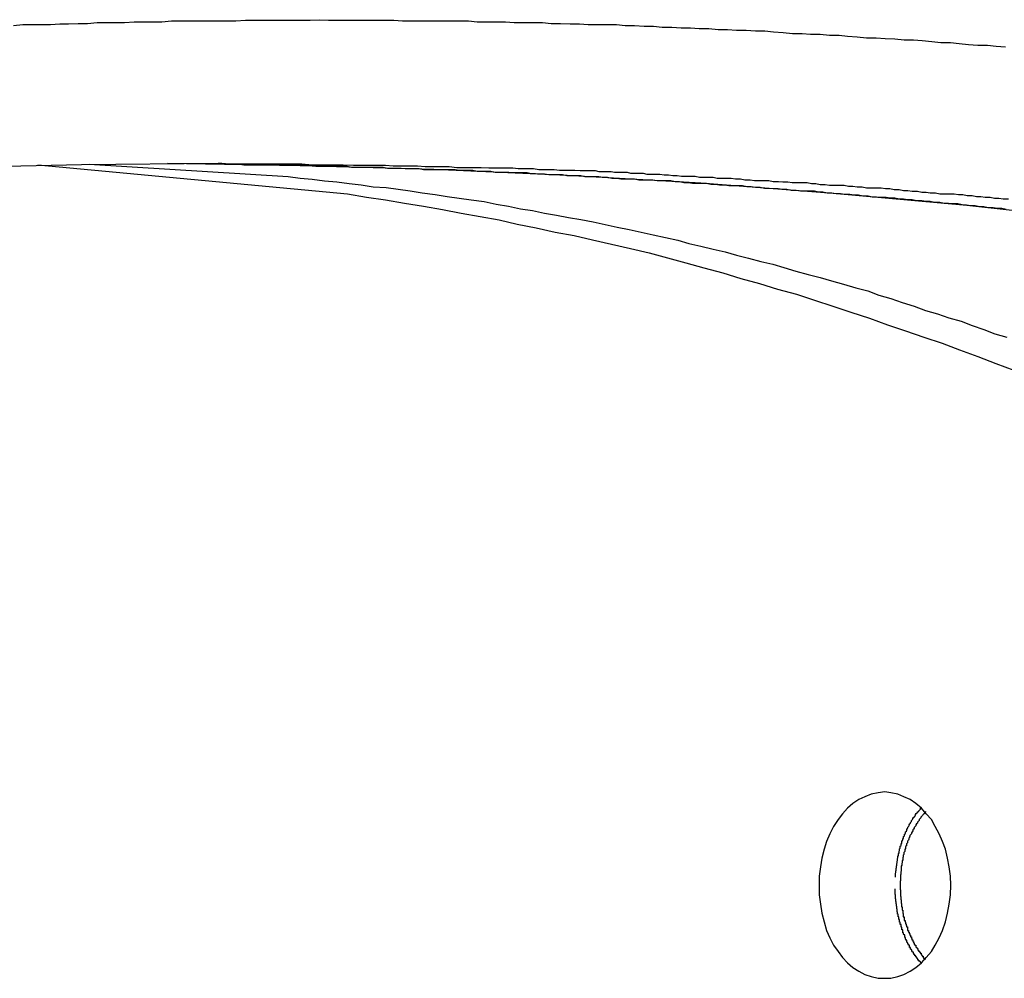
# Model space of a CAD drawing. Extents: x -47.1 to 38.6, y 21.7 to 52.6.
# Drawn here: x 19.5 to 19.9, y 49.2 to 49.5 of the extents above; entities that cross this region are included whole.
import ezdxf

# ---------------------------------------------------------------- set-up
doc = ezdxf.new("R2010")
doc.units = 0
doc.layers.get('0').update_dxf_attribs({"linetype": 'CONTINUOUS'})

msp = doc.modelspace()

# ---------------------------------------------------------------- linework, layer by layer
at = {"color": 0}
for points in [[(19.5246, 49.485), (19.5279, 49.4853), (19.5279, 49.4853), (19.5309, 49.4853), (19.5342, 49.4853), (19.5375, 49.4853), (19.5408, 49.4856), (19.5438, 49.4856), (19.5471, 49.4857), (19.5504, 49.4857), (19.5537, 49.486), (19.5567, 49.486), (19.56, 49.486), (19.5633, 49.486), (19.5666, 49.4863), (19.5697, 49.4863), (19.573, 49.4863), (19.5763, 49.4863), (19.5796, 49.4866), (19.5796, 49.4866), (19.5826, 49.4866), (19.5859, 49.4866), (19.5892, 49.4866), (19.5925, 49.4866), (19.5955, 49.4866), (19.5988, 49.4866), (19.6021, 49.4866), (19.6054, 49.4868), (19.6084, 49.4868), (19.6117, 49.4868), (19.615, 49.4868), (19.6183, 49.4868), (19.6214, 49.4868), (19.6247, 49.4868), (19.628, 49.4868), (19.6313, 49.487), (19.6313, 49.487), (19.6343, 49.4868), (19.6376, 49.4868), (19.6409, 49.4868), (19.6442, 49.4868), (19.6472, 49.4868), (19.6505, 49.4868), (19.6538, 49.4868), (19.6571, 49.4868), (19.6601, 49.4866), (19.6634, 49.4866), (19.6667, 49.4866), (19.67, 49.4866), (19.6732, 49.4866), (19.6765, 49.4866), (19.6798, 49.4866), (19.6831, 49.4866), (19.6831, 49.4866), (19.6861, 49.4863), (19.6894, 49.4863), (19.6927, 49.4863), (19.696, 49.4863), (19.699, 49.486), (19.7023, 49.486), (19.7056, 49.486), (19.7089, 49.486), (19.7119, 49.4857), (19.7152, 49.4857), (19.7185, 49.4856), (19.7218, 49.4856), (19.7248, 49.4853), (19.7281, 49.4853), (19.7314, 49.4853), (19.7347, 49.4853), (19.7347, 49.4853), (19.7377, 49.485), (19.741, 49.485), (19.7443, 49.4847), (19.7476, 49.4847), (19.7506, 49.4844), (19.7539, 49.4844), (19.7572, 49.4842), (19.7605, 49.4842), (19.7635, 49.4839), (19.7668, 49.4839), (19.7701, 49.4836), (19.7734, 49.4836), (19.7765, 49.4833), (19.7798, 49.4833), (19.7831, 49.4831), (19.7864, 49.4831), (19.7864, 49.4831), (19.7894, 49.4828), (19.7927, 49.4825), (19.796, 49.4822), (19.7993, 49.4822), (19.8023, 49.4819), (19.8056, 49.4819), (19.8089, 49.4816), (19.8122, 49.4816), (19.8152, 49.4813), (19.8185, 49.481), (19.8218, 49.4807), (19.8251, 49.4807), (19.8283, 49.4804), (19.8316, 49.4803), (19.8349, 49.48), (19.8382, 49.48), (19.8382, 49.48), (19.8412, 49.4797), (19.8445, 49.4794), (19.8477, 49.4791), (19.851, 49.479), (19.854, 49.4787), (19.8573, 49.4784), (19.8606, 49.4781), (19.8639, 49.4781), (19.8669, 49.4778), (19.8702, 49.4775)], [(18.8387, 49.3413), (18.8387, 49.3413), (18.8855, 49.3527), (18.9324, 49.3635), (18.9795, 49.3735), (19.0266, 49.383), (19.0737, 49.3915), (19.121, 49.3995), (19.1684, 49.4065), (19.2158, 49.413), (19.2632, 49.4185), (19.3106, 49.4235), (19.358, 49.4275), (19.4056, 49.431), (19.453, 49.4335), (19.5007, 49.4355), (19.5483, 49.4365), (19.596, 49.437)], [(19.5331, 49.4364), (19.641, 49.4263), (19.641, 49.4263), (19.6476, 49.4251), (19.6542, 49.4242), (19.6608, 49.423), (19.6674, 49.422), (19.674, 49.4208), (19.6806, 49.4196), (19.6872, 49.4184), (19.6938, 49.4172), (19.7001, 49.4157), (19.7067, 49.4145), (19.7133, 49.413), (19.7199, 49.4118), (19.7263, 49.4103), (19.7329, 49.4088), (19.7395, 49.4073), (19.7461, 49.4058), (19.7461, 49.4058), (19.7524, 49.404), (19.7588, 49.4023), (19.7651, 49.4005), (19.7717, 49.3988), (19.778, 49.3968), (19.7845, 49.395), (19.7908, 49.3931), (19.7974, 49.3913), (19.8037, 49.3892), (19.81, 49.3872), (19.8163, 49.3851), (19.8228, 49.383), (19.8291, 49.3807), (19.8354, 49.3786), (19.8417, 49.3764), (19.8481, 49.3743), (19.8481, 49.3743), (19.8542, 49.3719), (19.8605, 49.3696), (19.8668, 49.3672), (19.8731, 49.3648)], [(19.551, 49.4367), (19.6203, 49.4324), (19.6203, 49.4324), (19.6245, 49.4318), (19.6287, 49.4314), (19.6329, 49.4308), (19.6373, 49.4305), (19.6415, 49.4299), (19.6457, 49.4294), (19.6499, 49.4288), (19.6544, 49.4285), (19.6586, 49.4279), (19.6628, 49.4273), (19.667, 49.4267), (19.6715, 49.4261), (19.6757, 49.4254), (19.6799, 49.4248), (19.6841, 49.4242), (19.6886, 49.4236), (19.6886, 49.4236), (19.6928, 49.4227), (19.697, 49.422), (19.7012, 49.4211), (19.7054, 49.4205), (19.7096, 49.4196), (19.7138, 49.4189), (19.718, 49.418), (19.7223, 49.4174), (19.7265, 49.4165), (19.7307, 49.4156), (19.7349, 49.4147), (19.7391, 49.4139), (19.7433, 49.4129), (19.7475, 49.412), (19.7517, 49.4111), (19.756, 49.4102), (19.756, 49.4102), (19.7599, 49.409), (19.7641, 49.4081), (19.7683, 49.407), (19.7725, 49.4061), (19.7765, 49.4049), (19.7807, 49.4039), (19.7849, 49.4027), (19.7891, 49.4018), (19.793, 49.4006), (19.7972, 49.3994), (19.8014, 49.3982), (19.8056, 49.3972), (19.8096, 49.396), (19.8138, 49.3948), (19.818, 49.3936), (19.8222, 49.3925), (19.8222, 49.3925), (19.8261, 49.391), (19.8303, 49.3898), (19.8342, 49.3884), (19.8384, 49.3872), (19.8423, 49.3857), (19.8465, 49.3845), (19.8505, 49.3831), (19.8547, 49.3819), (19.8586, 49.3804), (19.8626, 49.379), (19.8665, 49.3775), (19.8707, 49.3763)], [(19.5782, 49.437), (19.6033, 49.4367), (19.6033, 49.4367), (19.6048, 49.4364), (19.6063, 49.4364), (19.6078, 49.4364), (19.6095, 49.4364), (19.611, 49.4364), (19.6125, 49.4364), (19.614, 49.4364), (19.6158, 49.4364), (19.6173, 49.4363), (19.6188, 49.4363), (19.6203, 49.4363), (19.6221, 49.4363), (19.6236, 49.4363), (19.6251, 49.4363), (19.6266, 49.4363), (19.6284, 49.4363), (19.6284, 49.4363), (19.6299, 49.436), (19.6314, 49.436), (19.6329, 49.436), (19.6345, 49.436), (19.636, 49.4359), (19.6375, 49.4359), (19.639, 49.4359), (19.6408, 49.4359), (19.6423, 49.4356), (19.6438, 49.4356), (19.6453, 49.4356), (19.6471, 49.4356), (19.6486, 49.4356), (19.6501, 49.4356), (19.6516, 49.4356), (19.6534, 49.4356), (19.6534, 49.4356), (19.6549, 49.4353), (19.6564, 49.4353), (19.6579, 49.4353), (19.6596, 49.4353), (19.6611, 49.4351), (19.6626, 49.4351), (19.6641, 49.4351), (19.6659, 49.4351), (19.6674, 49.4348), (19.6689, 49.4348), (19.6704, 49.4348), (19.6722, 49.4348), (19.6737, 49.4348), (19.6752, 49.4348), (19.6767, 49.4348), (19.6785, 49.4348), (19.6785, 49.4348), (19.68, 49.4345), (19.6815, 49.4345), (19.683, 49.4345), (19.6846, 49.4345), (19.6861, 49.4342), (19.6876, 49.4342), (19.6891, 49.4342), (19.6909, 49.4342), (19.6924, 49.4339), (19.6939, 49.4339), (19.6954, 49.4339), (19.6972, 49.4339), (19.6987, 49.4337), (19.7002, 49.4337), (19.7017, 49.4337), (19.7035, 49.4337), (19.7035, 49.4337), (19.705, 49.4334), (19.7065, 49.4334), (19.708, 49.4333), (19.7096, 49.4333), (19.7111, 49.433), (19.7126, 49.433), (19.7141, 49.433), (19.7159, 49.433), (19.7174, 49.4327), (19.7189, 49.4327), (19.7204, 49.4327), (19.7222, 49.4327), (19.7237, 49.4324), (19.7252, 49.4324), (19.7267, 49.4324), (19.7285, 49.4324), (19.7285, 49.4324), (19.73, 49.4321), (19.7315, 49.4321), (19.733, 49.4318), (19.7347, 49.4318), (19.7362, 49.4315), (19.7377, 49.4315), (19.7392, 49.4315), (19.741, 49.4315), (19.7425, 49.4312), (19.744, 49.4312), (19.7455, 49.4312), (19.7473, 49.4312), (19.7488, 49.4309), (19.7503, 49.4309), (19.7518, 49.4309), (19.7536, 49.4309), (19.7536, 49.4309), (19.7551, 49.4306), (19.7566, 49.4306), (19.7581, 49.4303), (19.7597, 49.4303), (19.7612, 49.43), (19.7627, 49.43), (19.7642, 49.43), (19.766, 49.43), (19.7675, 49.4297), (19.769, 49.4297), (19.7705, 49.4295), (19.7723, 49.4295), (19.7738, 49.4292), (19.7753, 49.4292), (19.7768, 49.4292), (19.7786, 49.4292), (19.7786, 49.4292), (19.7801, 49.4289), (19.7816, 49.4289), (19.7831, 49.4286), (19.7847, 49.4286), (19.7862, 49.4283), (19.7877, 49.4283), (19.7892, 49.4282), (19.791, 49.4282), (19.7925, 49.4279), (19.794, 49.4279), (19.7955, 49.4276), (19.7973, 49.4276), (19.7988, 49.4273), (19.8003, 49.4273), (19.8018, 49.4273), (19.8036, 49.4273), (19.8036, 49.4273), (19.8051, 49.427), (19.8066, 49.427), (19.8081, 49.4267), (19.8097, 49.4267), (19.8112, 49.4264), (19.8127, 49.4264), (19.8142, 49.4262), (19.816, 49.4262), (19.8175, 49.4259), (19.819, 49.4259), (19.8205, 49.4256), (19.8223, 49.4256), (19.8238, 49.4253), (19.8253, 49.4253), (19.8268, 49.4252), (19.8286, 49.4252), (19.8286, 49.4252), (19.8301, 49.4249), (19.8316, 49.4249), (19.8331, 49.4246), (19.8347, 49.4246), (19.8362, 49.4243), (19.8377, 49.4243), (19.8392, 49.424), (19.841, 49.424), (19.8425, 49.4237), (19.844, 49.4237), (19.8455, 49.4234), (19.8473, 49.4234), (19.8488, 49.4231), (19.8503, 49.4231), (19.8518, 49.4229), (19.8536, 49.4229), (19.8536, 49.4229), (19.8551, 49.4226), (19.8566, 49.4225), (19.8581, 49.4222), (19.8596, 49.4222), (19.8611, 49.4219), (19.8626, 49.4219), (19.8641, 49.4216), (19.8659, 49.4216), (19.8674, 49.4213), (19.8689, 49.4213), (19.8704, 49.421)], [(19.5783, 49.437), (19.5783, 49.437), (19.6245, 49.4362), (19.671, 49.4349), (19.7175, 49.4328), (19.764, 49.4301), (19.8102, 49.4265), (19.8567, 49.4223), (19.903, 49.4173), (19.9495, 49.4118), (19.9957, 49.4053), (20.0419, 49.3983), (20.088, 49.3905), (20.1342, 49.3821), (20.1801, 49.3728), (20.2261, 49.3631), (20.272, 49.3524), (20.3179, 49.3413)], [(19.8712, 49.4244), (19.8694, 49.4244), (19.8679, 49.4247), (19.8664, 49.4247), (19.8649, 49.425), (19.8631, 49.425), (19.8616, 49.4253), (19.8601, 49.4253), (19.8586, 49.4256), (19.8568, 49.4256), (19.8553, 49.4259), (19.8538, 49.4259), (19.8523, 49.4262), (19.8523, 49.4262), (19.8505, 49.4262), (19.849, 49.4262), (19.8473, 49.4262), (19.8458, 49.4265), (19.844, 49.4265), (19.8425, 49.4268), (19.841, 49.4268), (19.8395, 49.4271), (19.8377, 49.4271), (19.8362, 49.4274), (19.8347, 49.4274), (19.8332, 49.4277), (19.8314, 49.4277), (19.8299, 49.428), (19.8284, 49.428), (19.8269, 49.4283), (19.8269, 49.4283), (19.8251, 49.4283), (19.8236, 49.4283), (19.8218, 49.4283), (19.8203, 49.4286), (19.8185, 49.4286), (19.817, 49.4289), (19.8155, 49.4289), (19.814, 49.4292), (19.8122, 49.4292), (19.8107, 49.4292), (19.8089, 49.4292), (19.8074, 49.4295), (19.8056, 49.4295), (19.8041, 49.4298), (19.8026, 49.4298), (19.8011, 49.4301), (19.8011, 49.4301), (19.7993, 49.4301), (19.7977, 49.4301), (19.7959, 49.4301), (19.7944, 49.4304), (19.7926, 49.4304), (19.7911, 49.4305), (19.7893, 49.4305), (19.7878, 49.4308), (19.786, 49.4308), (19.7845, 49.4308), (19.7827, 49.4308), (19.7812, 49.4311), (19.7794, 49.4311), (19.7779, 49.4314), (19.7761, 49.4314), (19.7746, 49.4317), (19.7746, 49.4317), (19.7728, 49.4317), (19.7713, 49.4317), (19.7698, 49.4317), (19.7683, 49.432), (19.7666, 49.432), (19.7651, 49.432), (19.7636, 49.432), (19.7621, 49.4323), (19.7603, 49.4323), (19.7588, 49.4323), (19.7573, 49.4323), (19.7558, 49.4326), (19.7543, 49.4326), (19.7528, 49.4328), (19.7513, 49.4328), (19.7498, 49.4331), (19.7498, 49.4331), (19.7483, 49.4331), (19.7468, 49.4331), (19.7453, 49.4331), (19.7441, 49.4334), (19.7426, 49.4334), (19.7412, 49.4334), (19.7397, 49.4334), (19.7385, 49.4337), (19.737, 49.4337), (19.7355, 49.4337), (19.734, 49.4337), (19.7328, 49.434), (19.7313, 49.434), (19.7301, 49.434), (19.7286, 49.434), (19.7274, 49.4343), (19.7274, 49.4343), (19.7256, 49.4343), (19.7238, 49.4343), (19.722, 49.4343), (19.7202, 49.4344), (19.7184, 49.4344), (19.7166, 49.4344), (19.7148, 49.4344), (19.713, 49.4347), (19.7112, 49.4347), (19.7094, 49.4347), (19.7076, 49.4347), (19.7058, 49.435), (19.704, 49.435), (19.7022, 49.435), (19.7004, 49.435), (19.6986, 49.4353), (19.6986, 49.4353), (19.6956, 49.4353), (19.6929, 49.4353), (19.6902, 49.4353), (19.6875, 49.4354), (19.6845, 49.4354), (19.6818, 49.4354), (19.6791, 49.4354), (19.6764, 49.4357), (19.6734, 49.4357), (19.6707, 49.4357), (19.668, 49.4357), (19.6653, 49.4359), (19.6623, 49.4359), (19.6596, 49.4359), (19.6569, 49.4359), (19.6542, 49.4362), (19.6542, 49.4362), (19.6503, 49.4362), (19.6467, 49.4362), (19.6431, 49.4362), (19.6395, 49.4363), (19.6359, 49.4363), (19.6323, 49.4363), (19.6287, 49.4363), (19.6251, 49.4366), (19.6212, 49.4366), (19.6176, 49.4366), (19.614, 49.4366), (19.6104, 49.4367), (19.6068, 49.4367), (19.6032, 49.4367), (19.5996, 49.4367), (19.596, 49.437)], [(19.8282, 49.1529), (19.8282, 49.1529), (19.8303, 49.153), (19.8327, 49.1535), (19.8348, 49.1542), (19.837, 49.1554), (19.8389, 49.1567), (19.8409, 49.1583), (19.8426, 49.1601), (19.8444, 49.1623), (19.8457, 49.1645), (19.8471, 49.167), (19.8482, 49.1696), (19.8493, 49.1726), (19.85, 49.1756), (19.8506, 49.1787), (19.851, 49.182), (19.8512, 49.1854), (19.8512, 49.1854), (19.851, 49.1885), (19.8506, 49.1918), (19.85, 49.1948), (19.8493, 49.1979), (19.8482, 49.2006), (19.8471, 49.2033), (19.8457, 49.2058), (19.8444, 49.2083), (19.8426, 49.2102), (19.8409, 49.2122), (19.8389, 49.2138), (19.837, 49.2152), (19.8348, 49.2162), (19.8327, 49.2171), (19.8303, 49.2176), (19.8282, 49.2179), (19.8282, 49.2179), (19.8258, 49.2176), (19.8234, 49.2171), (19.8212, 49.2162), (19.8191, 49.2152), (19.817, 49.2138), (19.8152, 49.2122), (19.8134, 49.2102), (19.8119, 49.2083), (19.8103, 49.2058), (19.809, 49.2033), (19.8078, 49.2006), (19.807, 49.1979), (19.8062, 49.1948), (19.8057, 49.1918), (19.8053, 49.1885), (19.8053, 49.1854), (19.8053, 49.1854), (19.8053, 49.182), (19.8057, 49.1787), (19.8062, 49.1756), (19.807, 49.1726), (19.8078, 49.1696), (19.809, 49.167), (19.8103, 49.1645), (19.8119, 49.1623), (19.8134, 49.1601), (19.8152, 49.1583), (19.817, 49.1567), (19.8191, 49.1554), (19.8212, 49.1542), (19.8234, 49.1535), (19.8258, 49.153), (19.8282, 49.1529)], [(19.8319, 49.1882), (19.8319, 49.189), (19.8319, 49.189), (19.8319, 49.189), (19.8319, 49.189), (19.8319, 49.189), (19.8319, 49.189), (19.8319, 49.189), (19.8319, 49.189), (19.8319, 49.189), (19.8319, 49.1893), (19.8319, 49.1893), (19.8319, 49.1893), (19.8319, 49.1893), (19.8319, 49.1895), (19.8319, 49.1895), (19.8319, 49.1895), (19.8319, 49.1895), (19.832, 49.1898), (19.832, 49.1898), (19.832, 49.1898), (19.832, 49.1898), (19.832, 49.1898), (19.832, 49.1898), (19.832, 49.1898), (19.832, 49.1898), (19.832, 49.1898), (19.832, 49.1901), (19.832, 49.1901), (19.832, 49.1901), (19.832, 49.1901), (19.832, 49.1903), (19.832, 49.1903), (19.832, 49.1903), (19.832, 49.1903), (19.8321, 49.1906), (19.8321, 49.1906), (19.8321, 49.1906), (19.8321, 49.1906), (19.8321, 49.1906), (19.8321, 49.1906), (19.8321, 49.1906), (19.8321, 49.1906), (19.8321, 49.1906), (19.8321, 49.1909), (19.8321, 49.1909), (19.8321, 49.1909), (19.8321, 49.1909), (19.8321, 49.1912), (19.8321, 49.1912), (19.8321, 49.1912), (19.8321, 49.1912), (19.8322, 49.1915), (19.8322, 49.1915), (19.8322, 49.1915), (19.8322, 49.1915), (19.8322, 49.1915), (19.8322, 49.1915), (19.8322, 49.1915), (19.8322, 49.1915), (19.8322, 49.1915), (19.8322, 49.1918), (19.8322, 49.1918), (19.8322, 49.1918), (19.8322, 49.1918), (19.8322, 49.192), (19.8322, 49.192), (19.8322, 49.192), (19.8322, 49.192), (19.8323, 49.1923), (19.8323, 49.1923), (19.8323, 49.1923), (19.8323, 49.1923), (19.8323, 49.1923), (19.8323, 49.1923), (19.8323, 49.1923), (19.8323, 49.1923), (19.8323, 49.1923), (19.8323, 49.1926), (19.8323, 49.1926), (19.8323, 49.1926), (19.8323, 49.1926), (19.8323, 49.1929), (19.8323, 49.1929), (19.8323, 49.1929), (19.8323, 49.1929), (19.8324, 49.1932), (19.8324, 49.1932), (19.8324, 49.1932), (19.8324, 49.1932), (19.8324, 49.1932), (19.8324, 49.1932), (19.8324, 49.1932), (19.8324, 49.1932), (19.8324, 49.1932), (19.8324, 49.1935), (19.8324, 49.1935), (19.8324, 49.1935), (19.8324, 49.1935), (19.8324, 49.1937), (19.8324, 49.1937), (19.8324, 49.1937), (19.8324, 49.1937), (19.8326, 49.194), (19.8326, 49.194), (19.8326, 49.194), (19.8326, 49.194), (19.8326, 49.194), (19.8326, 49.194), (19.8326, 49.194), (19.8326, 49.194), (19.8326, 49.194), (19.8326, 49.1943), (19.8326, 49.1943), (19.8326, 49.1943), (19.8326, 49.1943), (19.8326, 49.1946), (19.8326, 49.1946), (19.8326, 49.1946), (19.8326, 49.1946), (19.8327, 49.1949), (19.8327, 49.1949), (19.8327, 49.1949), (19.8327, 49.1949), (19.8327, 49.1949), (19.8327, 49.1949), (19.8327, 49.1949), (19.8327, 49.1949), (19.8327, 49.1949), (19.8327, 49.1952), (19.8327, 49.1952), (19.8327, 49.1952), (19.8327, 49.1952), (19.8327, 49.1954), (19.8327, 49.1954), (19.8327, 49.1954), (19.8327, 49.1954), (19.8329, 49.1957), (19.8329, 49.1957), (19.8329, 49.1957), (19.8329, 49.1957), (19.8329, 49.1957), (19.8329, 49.1957), (19.8329, 49.1957), (19.8329, 49.1957), (19.8329, 49.1957), (19.8329, 49.196), (19.8329, 49.196), (19.8329, 49.196), (19.8329, 49.196), (19.8329, 49.1963), (19.8329, 49.1963), (19.8329, 49.1963), (19.8329, 49.1963), (19.8331, 49.1966), (19.8331, 49.1966), (19.8331, 49.1966), (19.8331, 49.1966), (19.8331, 49.1966), (19.8331, 49.1966), (19.8331, 49.1966), (19.8331, 49.1966), (19.8331, 49.1966), (19.8331, 49.1969), (19.8331, 49.1969), (19.8331, 49.1969), (19.8331, 49.1969), (19.8331, 49.1972), (19.8331, 49.1972), (19.8331, 49.1972), (19.8331, 49.1972), (19.8333, 49.1975), (19.8333, 49.1975), (19.8333, 49.1975), (19.8333, 49.1975), (19.8333, 49.1975), (19.8333, 49.1975), (19.8333, 49.1975), (19.8333, 49.1975), (19.8333, 49.1975), (19.8333, 49.1978), (19.8333, 49.1978), (19.8333, 49.1978), (19.8333, 49.1978), (19.8333, 49.198), (19.8333, 49.198), (19.8333, 49.198), (19.8333, 49.198), (19.8335, 49.1983), (19.8335, 49.1983), (19.8335, 49.1983), (19.8335, 49.1983), (19.8335, 49.1983), (19.8335, 49.1983), (19.8335, 49.1983), (19.8335, 49.1983), (19.8335, 49.1983), (19.8335, 49.1986), (19.8335, 49.1986), (19.8335, 49.1986), (19.8335, 49.1986), (19.8335, 49.1989), (19.8335, 49.1989), (19.8335, 49.1989), (19.8335, 49.1989), (19.8338, 49.1992), (19.8338, 49.1992), (19.8338, 49.1992), (19.8338, 49.1992), (19.8338, 49.1992), (19.8338, 49.1992), (19.8338, 49.1992), (19.8338, 49.1992), (19.8338, 49.1992), (19.8338, 49.1995), (19.8338, 49.1995), (19.8338, 49.1995), (19.8338, 49.1995), (19.8338, 49.1997), (19.8338, 49.1997), (19.8338, 49.1997), (19.8338, 49.1997), (19.8341, 49.2), (19.8341, 49.2), (19.8341, 49.2), (19.8341, 49.2), (19.8341, 49.2), (19.8341, 49.2), (19.8341, 49.2), (19.8341, 49.2), (19.8341, 49.2), (19.8341, 49.2003), (19.8341, 49.2003), (19.8341, 49.2003), (19.8341, 49.2003), (19.8341, 49.2006), (19.8341, 49.2006), (19.8341, 49.2006), (19.8341, 49.2006), (19.8343, 49.2009), (19.8343, 49.2009), (19.8343, 49.2009), (19.8343, 49.2009), (19.8343, 49.2009), (19.8343, 49.2009), (19.8343, 49.2009), (19.8343, 49.2009), (19.8343, 49.2009), (19.8344, 49.2012), (19.8344, 49.2012), (19.8344, 49.2012), (19.8344, 49.2012), (19.8344, 49.2014), (19.8344, 49.2014), (19.8344, 49.2014), (19.8344, 49.2014), (19.8347, 49.2017), (19.8347, 49.2017), (19.8347, 49.2017), (19.8347, 49.2017), (19.8347, 49.2017), (19.8347, 49.2017), (19.8347, 49.2017), (19.8347, 49.2017), (19.8347, 49.2017), (19.8347, 49.202), (19.8347, 49.202), (19.8347, 49.202), (19.8347, 49.202), (19.8347, 49.2023), (19.8347, 49.2023), (19.8347, 49.2023), (19.8347, 49.2023), (19.835, 49.2026), (19.835, 49.2026), (19.835, 49.2026), (19.835, 49.2026), (19.835, 49.2026), (19.835, 49.2026), (19.835, 49.2026), (19.835, 49.2026), (19.835, 49.2026), (19.835, 49.2029), (19.835, 49.2029), (19.835, 49.2029), (19.835, 49.2029), (19.835, 49.2031), (19.835, 49.2031), (19.835, 49.2031), (19.835, 49.2031), (19.8353, 49.2034), (19.8353, 49.2034), (19.8353, 49.2034), (19.8353, 49.2034), (19.8353, 49.2034), (19.8353, 49.2034), (19.8353, 49.2034), (19.8353, 49.2034), (19.8353, 49.2034), (19.8354, 49.2037), (19.8354, 49.2037), (19.8354, 49.2037), (19.8354, 49.2037), (19.8354, 49.2039), (19.8354, 49.2039), (19.8354, 49.2039), (19.8354, 49.2039), (19.8357, 49.2042), (19.8357, 49.2042), (19.8357, 49.2042), (19.8357, 49.2042), (19.8357, 49.2042), (19.8357, 49.2042), (19.8357, 49.2042), (19.8357, 49.2042), (19.8357, 49.2042), (19.8358, 49.2045), (19.8358, 49.2045), (19.8358, 49.2045), (19.8358, 49.2045), (19.8358, 49.2048), (19.8358, 49.2048), (19.8358, 49.2048), (19.8358, 49.2048), (19.8361, 49.2051), (19.8361, 49.2051), (19.8361, 49.2051), (19.8361, 49.2051), (19.8361, 49.2051), (19.8361, 49.2051), (19.8361, 49.2051), (19.8361, 49.2051), (19.8361, 49.2051), (19.8362, 49.2054), (19.8362, 49.2054), (19.8362, 49.2054), (19.8362, 49.2054), (19.8362, 49.2056), (19.8362, 49.2056), (19.8362, 49.2056), (19.8362, 49.2056), (19.8365, 49.2059), (19.8365, 49.2059), (19.8365, 49.2059), (19.8365, 49.2059), (19.8365, 49.2059), (19.8365, 49.2059), (19.8365, 49.2059), (19.8365, 49.2059), (19.8365, 49.2059), (19.8366, 49.2062), (19.8366, 49.2062), (19.8366, 49.2062), (19.8366, 49.2062), (19.8366, 49.2064), (19.8366, 49.2064), (19.8366, 49.2064), (19.8366, 49.2064), (19.8369, 49.2067), (19.8369, 49.2067), (19.8369, 49.2067), (19.8369, 49.2067), (19.8369, 49.2067), (19.8369, 49.2067), (19.8369, 49.2067), (19.8369, 49.2067), (19.8369, 49.2067), (19.8371, 49.207), (19.8371, 49.207), (19.8371, 49.207), (19.8371, 49.207), (19.8371, 49.2072), (19.8371, 49.2072), (19.8371, 49.2072), (19.8371, 49.2072), (19.8374, 49.2075), (19.8374, 49.2075), (19.8374, 49.2075), (19.8374, 49.2075), (19.8374, 49.2075), (19.8374, 49.2075), (19.8374, 49.2075), (19.8374, 49.2075), (19.8374, 49.2075), (19.8375, 49.2078), (19.8375, 49.2078), (19.8375, 49.2078), (19.8375, 49.2078), (19.8375, 49.2079), (19.8375, 49.2079), (19.8375, 49.2079), (19.8375, 49.2079), (19.8378, 49.2082), (19.8378, 49.2082), (19.8378, 49.2082), (19.8378, 49.2082), (19.8378, 49.2082), (19.8378, 49.2082), (19.8378, 49.2082), (19.8378, 49.2082), (19.8378, 49.2082), (19.8379, 49.2085), (19.8379, 49.2085), (19.8379, 49.2085), (19.8379, 49.2085), (19.8379, 49.2086), (19.8379, 49.2086), (19.8379, 49.2086), (19.8379, 49.2086), (19.8382, 49.2089), (19.8382, 49.2089), (19.8382, 49.2089), (19.8382, 49.2089), (19.8382, 49.2089), (19.8382, 49.2089), (19.8382, 49.2089), (19.8382, 49.2089), (19.8382, 49.2089), (19.8385, 49.2092), (19.8385, 49.2092), (19.8385, 49.2092), (19.8385, 49.2092), (19.8385, 49.2094), (19.8385, 49.2094), (19.8385, 49.2094), (19.8385, 49.2094), (19.8388, 49.2097), (19.8388, 49.2097), (19.8388, 49.2097), (19.8388, 49.2097), (19.8388, 49.2097), (19.8388, 49.21), (19.8388, 49.21), (19.8388, 49.21), (19.8388, 49.21), (19.8391, 49.2103), (19.8391, 49.2103), (19.8391, 49.2103), (19.8391, 49.2103), (19.8394, 49.2106), (19.8394, 49.2106), (19.8394, 49.2106), (19.8394, 49.2106), (19.8397, 49.2109), (19.8397, 49.2109), (19.8397, 49.2109), (19.8397, 49.2109), (19.8397, 49.2109), (19.84, 49.2112), (19.84, 49.2112), (19.84, 49.2113), (19.84, 49.2113), (19.8403, 49.2116), (19.8403, 49.2116), (19.8403, 49.2116), (19.8403, 49.2116), (19.8406, 49.2119), (19.8406, 49.2119), (19.8406, 49.2122), (19.8406, 49.2122), (19.8409, 49.2125)], [(19.8424, 49.211), (19.8417, 49.2102), (19.8417, 49.2102), (19.8414, 49.2099), (19.8414, 49.2099), (19.8414, 49.2099), (19.8414, 49.2099), (19.8413, 49.2097), (19.8413, 49.2097), (19.8413, 49.2097), (19.8413, 49.2097), (19.841, 49.2094), (19.841, 49.2094), (19.841, 49.2094), (19.841, 49.2094), (19.841, 49.2094), (19.841, 49.2094), (19.841, 49.2094), (19.841, 49.2094), (19.841, 49.2094), (19.8407, 49.2091), (19.8407, 49.2091), (19.8407, 49.2091), (19.8407, 49.2091), (19.8407, 49.2088), (19.8407, 49.2088), (19.8407, 49.2088), (19.8407, 49.2088), (19.8404, 49.2085), (19.8404, 49.2085), (19.8404, 49.2085), (19.8404, 49.2085), (19.8404, 49.2085), (19.8404, 49.2085), (19.8404, 49.2085), (19.8404, 49.2085), (19.8404, 49.2085), (19.8401, 49.2082), (19.8401, 49.2082), (19.8401, 49.2082), (19.8401, 49.2082), (19.8401, 49.2079), (19.8401, 49.2079), (19.8401, 49.2079), (19.8401, 49.2079), (19.8398, 49.2076), (19.8398, 49.2076), (19.8398, 49.2076), (19.8398, 49.2076), (19.8398, 49.2076), (19.8398, 49.2076), (19.8398, 49.2076), (19.8398, 49.2076), (19.8398, 49.2076), (19.8395, 49.2073), (19.8395, 49.2073), (19.8395, 49.2073), (19.8395, 49.2073), (19.8395, 49.207), (19.8395, 49.207), (19.8395, 49.207), (19.8395, 49.207), (19.8392, 49.2067), (19.8392, 49.2067), (19.8392, 49.2067), (19.8392, 49.2067), (19.8392, 49.2067), (19.8392, 49.2067), (19.8392, 49.2067), (19.8392, 49.2067), (19.8392, 49.2067), (19.8389, 49.2064), (19.8389, 49.2064), (19.8389, 49.2064), (19.8389, 49.2064), (19.8389, 49.2061), (19.8389, 49.2061), (19.8389, 49.2061), (19.8389, 49.2061), (19.8387, 49.2058), (19.8387, 49.2058), (19.8387, 49.2058), (19.8387, 49.2058), (19.8387, 49.2058), (19.8387, 49.2058), (19.8387, 49.2058), (19.8387, 49.2058), (19.8387, 49.2058), (19.8384, 49.2055), (19.8384, 49.2055), (19.8384, 49.2055), (19.8384, 49.2055), (19.8384, 49.2052), (19.8384, 49.2052), (19.8384, 49.2052), (19.8384, 49.2052), (19.8382, 49.2049), (19.8382, 49.2049), (19.8382, 49.2049), (19.8382, 49.2049), (19.8382, 49.2049), (19.8382, 49.2049), (19.8382, 49.2049), (19.8382, 49.2049), (19.8382, 49.2049), (19.8379, 49.2046), (19.8379, 49.2046), (19.8379, 49.2046), (19.8379, 49.2046), (19.8379, 49.2043), (19.8379, 49.2043), (19.8379, 49.2043), (19.8379, 49.2043), (19.8377, 49.204), (19.8377, 49.204), (19.8377, 49.204), (19.8377, 49.204), (19.8377, 49.2039), (19.8377, 49.2039), (19.8377, 49.2039), (19.8377, 49.2039), (19.8377, 49.2039), (19.8374, 49.2036), (19.8374, 49.2036), (19.8374, 49.2036), (19.8374, 49.2036), (19.8374, 49.2033), (19.8374, 49.2033), (19.8374, 49.2033), (19.8374, 49.2033), (19.8372, 49.203), (19.8372, 49.203), (19.8372, 49.203), (19.8372, 49.203), (19.8372, 49.203), (19.8372, 49.203), (19.8372, 49.203), (19.8372, 49.203), (19.8372, 49.203), (19.8369, 49.2027), (19.8369, 49.2027), (19.8369, 49.2027), (19.8369, 49.2027), (19.8369, 49.2024), (19.8369, 49.2024), (19.8369, 49.2024), (19.8369, 49.2024), (19.8368, 49.2021), (19.8368, 49.2021), (19.8368, 49.2021), (19.8368, 49.2021), (19.8368, 49.202), (19.8368, 49.202), (19.8368, 49.202), (19.8368, 49.202), (19.8368, 49.202), (19.8365, 49.2017), (19.8365, 49.2017), (19.8365, 49.2017), (19.8365, 49.2017), (19.8365, 49.2014), (19.8365, 49.2014), (19.8365, 49.2014), (19.8365, 49.2014), (19.8364, 49.2011), (19.8364, 49.2011), (19.8364, 49.2011), (19.8364, 49.2011), (19.8364, 49.201), (19.8364, 49.201), (19.8364, 49.201), (19.8364, 49.201), (19.8364, 49.201), (19.8361, 49.2007), (19.8361, 49.2007), (19.8361, 49.2007), (19.8361, 49.2007), (19.8361, 49.2004), (19.8361, 49.2004), (19.8361, 49.2004), (19.8361, 49.2004), (19.836, 49.2001), (19.836, 49.2001), (19.836, 49.2001), (19.836, 49.2001), (19.836, 49.2001), (19.836, 49.2001), (19.836, 49.2001), (19.836, 49.2001), (19.836, 49.2001), (19.8357, 49.1998), (19.8357, 49.1998), (19.8357, 49.1998), (19.8357, 49.1998), (19.8357, 49.1995), (19.8357, 49.1995), (19.8357, 49.1995), (19.8357, 49.1995), (19.8357, 49.1992), (19.8357, 49.1992), (19.8357, 49.1992), (19.8357, 49.1992), (19.8357, 49.1991), (19.8357, 49.1991), (19.8357, 49.1991), (19.8357, 49.1991), (19.8357, 49.1991), (19.8354, 49.1988), (19.8354, 49.1988), (19.8354, 49.1988), (19.8354, 49.1988), (19.8354, 49.1985), (19.8354, 49.1985), (19.8354, 49.1985), (19.8354, 49.1985), (19.8354, 49.1982), (19.8354, 49.1982), (19.8354, 49.1982), (19.8354, 49.1982), (19.8354, 49.1981), (19.8354, 49.1981), (19.8354, 49.1981), (19.8354, 49.1981), (19.8354, 49.1981), (19.8351, 49.1978), (19.8351, 49.1978), (19.8351, 49.1978), (19.8351, 49.1978), (19.8351, 49.1975), (19.8351, 49.1975), (19.8351, 49.1975), (19.8351, 49.1975), (19.8351, 49.1972), (19.8351, 49.1972), (19.8351, 49.1972), (19.8351, 49.1972), (19.8351, 49.1971), (19.8351, 49.1971), (19.8351, 49.1971), (19.8351, 49.1971), (19.8351, 49.1971), (19.8348, 49.1968), (19.8348, 49.1968), (19.8348, 49.1968), (19.8348, 49.1968), (19.8348, 49.1965), (19.8348, 49.1965), (19.8348, 49.1965), (19.8348, 49.1965), (19.8348, 49.1962), (19.8348, 49.1962), (19.8348, 49.1962), (19.8348, 49.1962), (19.8348, 49.1961), (19.8348, 49.1961), (19.8348, 49.1961), (19.8348, 49.1961), (19.8348, 49.1961), (19.8346, 49.1958), (19.8346, 49.1958), (19.8346, 49.1958), (19.8346, 49.1958), (19.8346, 49.1955), (19.8346, 49.1955), (19.8346, 49.1955), (19.8346, 49.1955), (19.8346, 49.1952), (19.8346, 49.1952), (19.8346, 49.1952), (19.8346, 49.1952), (19.8346, 49.1952), (19.8346, 49.1952), (19.8346, 49.1952), (19.8346, 49.1952), (19.8346, 49.1952), (19.8344, 49.1949), (19.8344, 49.1949), (19.8344, 49.1949), (19.8344, 49.1949), (19.8344, 49.1946), (19.8344, 49.1946), (19.8344, 49.1946), (19.8344, 49.1946), (19.8344, 49.1943), (19.8344, 49.1943), (19.8344, 49.1943), (19.8344, 49.1943), (19.8344, 49.1942), (19.8344, 49.1942), (19.8344, 49.1942), (19.8344, 49.1942), (19.8344, 49.1942), (19.8342, 49.1939), (19.8342, 49.1939), (19.8342, 49.1939), (19.8342, 49.1939), (19.8342, 49.1936), (19.8342, 49.1936), (19.8342, 49.1936), (19.8342, 49.1936), (19.8342, 49.1933), (19.8342, 49.1933), (19.8342, 49.1933), (19.8342, 49.1933), (19.8342, 49.1932), (19.8342, 49.1932), (19.8342, 49.1932), (19.8342, 49.1932), (19.8342, 49.1932), (19.8341, 49.1929), (19.8341, 49.1929), (19.8341, 49.1929), (19.8341, 49.1929), (19.8341, 49.1926), (19.8341, 49.1926), (19.8341, 49.1926), (19.8341, 49.1926), (19.8341, 49.1923), (19.8341, 49.1923), (19.8341, 49.1923), (19.8341, 49.1923), (19.8341, 49.1923), (19.8341, 49.1923), (19.8341, 49.1923), (19.8341, 49.1923), (19.8341, 49.1923), (19.8339, 49.192), (19.8339, 49.192), (19.8339, 49.192), (19.8339, 49.192), (19.8339, 49.1917), (19.8339, 49.1917), (19.8339, 49.1917), (19.8339, 49.1917), (19.8339, 49.1914), (19.8339, 49.1914), (19.8339, 49.1914), (19.8339, 49.1914), (19.8339, 49.1913), (19.8339, 49.1913), (19.8339, 49.1913), (19.8339, 49.1913), (19.8339, 49.1913), (19.8338, 49.191), (19.8338, 49.191), (19.8338, 49.191), (19.8338, 49.191), (19.8338, 49.1907), (19.8338, 49.1907), (19.8338, 49.1907), (19.8338, 49.1907), (19.8338, 49.1904), (19.8338, 49.1904), (19.8338, 49.1904), (19.8338, 49.1904), (19.8338, 49.1903), (19.8338, 49.1903), (19.8338, 49.1903), (19.8338, 49.1903), (19.8338, 49.1903), (19.8337, 49.19), (19.8337, 49.19), (19.8337, 49.19), (19.8337, 49.19), (19.8337, 49.1897), (19.8337, 49.1897), (19.8337, 49.1897), (19.8337, 49.1897), (19.8337, 49.1894), (19.8337, 49.1894), (19.8337, 49.1894), (19.8337, 49.1894), (19.8337, 49.1892), (19.8337, 49.1892), (19.8337, 49.1892), (19.8337, 49.1892), (19.8337, 49.1892), (19.8336, 49.1889), (19.8336, 49.1889), (19.8336, 49.1889), (19.8336, 49.1889), (19.8336, 49.1886), (19.8336, 49.1886), (19.8336, 49.1886), (19.8336, 49.1886), (19.8336, 49.1883), (19.8336, 49.1883), (19.8336, 49.1883), (19.8336, 49.1883), (19.8336, 49.1881), (19.8336, 49.1881), (19.8336, 49.1881), (19.8336, 49.1881), (19.8336, 49.1881), (19.8336, 49.1878), (19.8336, 49.1878), (19.8336, 49.1878), (19.8336, 49.1878), (19.8336, 49.1875), (19.8336, 49.1875), (19.8336, 49.1875), (19.8336, 49.1875), (19.8336, 49.1872), (19.8336, 49.1872), (19.8336, 49.1872), (19.8336, 49.1872), (19.8336, 49.187), (19.8336, 49.187), (19.8336, 49.187), (19.8336, 49.187), (19.8336, 49.187), (19.8335, 49.1867), (19.8335, 49.1867), (19.8335, 49.1867), (19.8335, 49.1867), (19.8335, 49.1864), (19.8335, 49.1864), (19.8335, 49.1864), (19.8335, 49.1864), (19.8335, 49.1861), (19.8335, 49.1861), (19.8335, 49.1861), (19.8335, 49.1861), (19.8335, 49.1859), (19.8335, 49.1859), (19.8335, 49.1859), (19.8335, 49.1859), (19.8335, 49.1859), (19.8335, 49.1856), (19.8335, 49.1856), (19.8335, 49.1856), (19.8335, 49.1856), (19.8335, 49.1853), (19.8335, 49.1853), (19.8335, 49.1853), (19.8335, 49.1853), (19.8335, 49.185), (19.8335, 49.185), (19.8335, 49.185), (19.8335, 49.185), (19.8335, 49.1848), (19.8335, 49.1848), (19.8335, 49.1848), (19.8335, 49.1848), (19.8335, 49.1848), (19.8335, 49.1845), (19.8335, 49.1845), (19.8335, 49.1845), (19.8335, 49.1845), (19.8335, 49.1842), (19.8335, 49.1842), (19.8335, 49.1842), (19.8335, 49.1842), (19.8335, 49.1839), (19.8335, 49.1839), (19.8335, 49.1839), (19.8335, 49.1839), (19.8335, 49.1837), (19.8335, 49.1837), (19.8335, 49.1837), (19.8336, 49.1837), (19.8336, 49.1837), (19.8336, 49.1834), (19.8336, 49.1834), (19.8336, 49.1834), (19.8336, 49.1834), (19.8336, 49.1831), (19.8336, 49.1831), (19.8336, 49.1831), (19.8336, 49.1831), (19.8336, 49.1828), (19.8336, 49.1828), (19.8336, 49.1828), (19.8336, 49.1828), (19.8336, 49.1825), (19.8336, 49.1825), (19.8336, 49.1825), (19.8336, 49.1825), (19.8336, 49.1825), (19.8336, 49.1822), (19.8336, 49.1822), (19.8336, 49.1822), (19.8336, 49.1822), (19.8336, 49.1819), (19.8336, 49.1819), (19.8336, 49.1819), (19.8336, 49.1819), (19.8336, 49.1816), (19.8336, 49.1816), (19.8336, 49.1816), (19.8336, 49.1816), (19.8336, 49.1814), (19.8336, 49.1814), (19.8336, 49.1814), (19.8337, 49.1814), (19.8337, 49.1814), (19.8337, 49.1811), (19.8337, 49.1811), (19.8337, 49.1811), (19.8337, 49.1811), (19.8337, 49.1808), (19.8337, 49.1808), (19.8337, 49.1808), (19.8337, 49.1808), (19.8337, 49.1805), (19.8337, 49.1805), (19.8337, 49.1805), (19.8337, 49.1805), (19.8337, 49.1802), (19.8337, 49.1802), (19.8337, 49.1802), (19.8338, 49.1802), (19.8338, 49.1802), (19.8338, 49.1799), (19.8338, 49.1799), (19.8338, 49.1799), (19.8338, 49.1799), (19.8338, 49.1796), (19.8338, 49.1796), (19.8338, 49.1796), (19.8338, 49.1796), (19.8338, 49.1793), (19.8338, 49.1793), (19.8338, 49.1793), (19.8338, 49.1793), (19.8338, 49.179), (19.8338, 49.179), (19.8338, 49.179), (19.834, 49.179), (19.834, 49.179), (19.834, 49.1787), (19.834, 49.1787), (19.834, 49.1787), (19.834, 49.1787), (19.834, 49.1784), (19.834, 49.1784), (19.834, 49.1784), (19.834, 49.1784), (19.834, 49.1781), (19.834, 49.1781), (19.834, 49.1781), (19.834, 49.1781), (19.834, 49.1778), (19.834, 49.1778), (19.834, 49.1778), (19.8342, 49.1778), (19.8342, 49.1778), (19.8342, 49.1775), (19.8342, 49.1775), (19.8342, 49.1775), (19.8342, 49.1775), (19.8342, 49.1772), (19.8342, 49.1772), (19.8342, 49.1772), (19.8342, 49.1772), (19.8342, 49.1769), (19.8342, 49.1769), (19.8342, 49.1769), (19.8342, 49.1769), (19.8342, 49.1766), (19.8342, 49.1766), (19.8342, 49.1766), (19.8344, 49.1766), (19.8344, 49.1766), (19.8344, 49.1763), (19.8344, 49.1763), (19.8344, 49.1763), (19.8344, 49.1763), (19.8344, 49.176), (19.8344, 49.176), (19.8344, 49.176), (19.8344, 49.176), (19.8344, 49.1757), (19.8344, 49.1757), (19.8344, 49.1757), (19.8344, 49.1757), (19.8344, 49.1755), (19.8344, 49.1755), (19.8344, 49.1755), (19.8346, 49.1755), (19.8346, 49.1755), (19.8346, 49.1752), (19.8346, 49.1752), (19.8346, 49.1752), (19.8346, 49.1752), (19.8346, 49.1749), (19.8346, 49.1749), (19.8346, 49.1749), (19.8346, 49.1749), (19.8346, 49.1746), (19.8346, 49.1746), (19.8346, 49.1746), (19.8346, 49.1746), (19.8346, 49.1743), (19.8346, 49.1743), (19.8346, 49.1743), (19.8349, 49.1743), (19.8349, 49.1743), (19.8349, 49.174), (19.8349, 49.174), (19.8349, 49.174), (19.8349, 49.174), (19.8349, 49.1737), (19.8349, 49.1737), (19.8349, 49.1737), (19.8349, 49.1737), (19.8349, 49.1734), (19.8349, 49.1734), (19.8349, 49.1734), (19.8349, 49.1734), (19.8349, 49.1731), (19.8349, 49.1731), (19.8349, 49.1731), (19.8352, 49.1731), (19.8352, 49.1731), (19.8352, 49.1728), (19.8352, 49.1728), (19.8352, 49.1728), (19.8352, 49.1728), (19.8352, 49.1725), (19.8352, 49.1725), (19.8352, 49.1725), (19.8353, 49.1725), (19.8353, 49.1722), (19.8353, 49.1722), (19.8353, 49.1722), (19.8353, 49.1722), (19.8353, 49.1719), (19.8353, 49.1719), (19.8353, 49.1719), (19.8356, 49.1719), (19.8356, 49.1719), (19.8356, 49.1716), (19.8356, 49.1716), (19.8356, 49.1716), (19.8356, 49.1716), (19.8356, 49.1713), (19.8356, 49.1713), (19.8356, 49.1713), (19.8357, 49.1713), (19.8357, 49.171), (19.8357, 49.171), (19.8357, 49.171), (19.8357, 49.171), (19.8357, 49.1708), (19.8357, 49.1708), (19.8357, 49.1708), (19.836, 49.1708), (19.836, 49.1708), (19.836, 49.1705), (19.836, 49.1705), (19.836, 49.1705), (19.836, 49.1705), (19.836, 49.1702), (19.836, 49.1702), (19.836, 49.1702), (19.8361, 49.1702), (19.8361, 49.1699), (19.8361, 49.1699), (19.8361, 49.1699), (19.8361, 49.1699), (19.8361, 49.1696), (19.8361, 49.1696), (19.8361, 49.1696), (19.8364, 49.1696), (19.8364, 49.1696), (19.8364, 49.1693), (19.8364, 49.1693), (19.8364, 49.1693), (19.8364, 49.1693), (19.8364, 49.169), (19.8364, 49.169), (19.8364, 49.169), (19.8366, 49.169), (19.8366, 49.1687), (19.8366, 49.1687), (19.8366, 49.1687), (19.8366, 49.1687), (19.8366, 49.1685), (19.8366, 49.1685), (19.8366, 49.1685), (19.8369, 49.1685), (19.8369, 49.1685), (19.8369, 49.1682), (19.8369, 49.1682), (19.8369, 49.1682), (19.8369, 49.1682), (19.8369, 49.1679), (19.8369, 49.1679), (19.8369, 49.1679), (19.8371, 49.1679), (19.8371, 49.1676), (19.8371, 49.1676), (19.8371, 49.1676), (19.8371, 49.1676), (19.8371, 49.1674), (19.8371, 49.1674), (19.8371, 49.1674), (19.8374, 49.1674), (19.8374, 49.1674), (19.8374, 49.1671), (19.8374, 49.1671), (19.8374, 49.1671), (19.8374, 49.1671), (19.8374, 49.1668), (19.8374, 49.1668), (19.8374, 49.1668), (19.8376, 49.1668), (19.8376, 49.1665), (19.8376, 49.1665), (19.8376, 49.1665), (19.8376, 49.1665), (19.8376, 49.1663), (19.8376, 49.1663), (19.8376, 49.1663), (19.8379, 49.1663), (19.8379, 49.1663), (19.8379, 49.166), (19.8379, 49.166), (19.8379, 49.166), (19.8379, 49.166), (19.8379, 49.1657), (19.8379, 49.1657), (19.8379, 49.1657), (19.8381, 49.1657), (19.8381, 49.1654), (19.8381, 49.1654), (19.8381, 49.1654), (19.8381, 49.1654), (19.8381, 49.1653), (19.8381, 49.1653), (19.8381, 49.1653), (19.8384, 49.1653), (19.8384, 49.1653), (19.8384, 49.165), (19.8384, 49.165), (19.8384, 49.165), (19.8384, 49.165), (19.8384, 49.1647), (19.8384, 49.1647), (19.8384, 49.1647), (19.8386, 49.1647), (19.8386, 49.1644), (19.8386, 49.1644), (19.8386, 49.1644), (19.8386, 49.1644), (19.8386, 49.1644), (19.8386, 49.1644), (19.8386, 49.1644), (19.8389, 49.1644), (19.8389, 49.1644), (19.8389, 49.1641), (19.8389, 49.1641), (19.8389, 49.1641), (19.8389, 49.1641), (19.8389, 49.1638), (19.8389, 49.1638), (19.8389, 49.1638), (19.8392, 49.1638), (19.8392, 49.1635), (19.8392, 49.1635), (19.8392, 49.1635), (19.8394, 49.1635), (19.8394, 49.1633), (19.8394, 49.1633), (19.8394, 49.1633), (19.8397, 49.1633), (19.8397, 49.1633), (19.8397, 49.163), (19.8397, 49.163), (19.8397, 49.1627), (19.8399, 49.1627), (19.8399, 49.1624), (19.8399, 49.1624), (19.8399, 49.1624), (19.8402, 49.1624), (19.8402, 49.1621), (19.8402, 49.1621), (19.8402, 49.162), (19.8405, 49.162), (19.8405, 49.1617), (19.8405, 49.1617), (19.8405, 49.1617), (19.8408, 49.1617), (19.8408, 49.1617), (19.8408, 49.1614), (19.8408, 49.1614), (19.8408, 49.1611), (19.8411, 49.1611), (19.8411, 49.1608), (19.8412, 49.1608), (19.8412, 49.1606), (19.8415, 49.1606), (19.8415, 49.1603), (19.8415, 49.1603), (19.8415, 49.16), (19.8418, 49.16), (19.8418, 49.1597), (19.8421, 49.1597), (19.8421, 49.1597), (19.8424, 49.1597)], [(19.8409, 49.1582), (19.8403, 49.1589), (19.8403, 49.1589), (19.84, 49.1589), (19.84, 49.1589), (19.84, 49.1589), (19.84, 49.1589), (19.84, 49.1589), (19.84, 49.1589), (19.84, 49.1589), (19.84, 49.1592), (19.8397, 49.1592), (19.8397, 49.1592), (19.8397, 49.1592), (19.8397, 49.1594), (19.8397, 49.1594), (19.8397, 49.1594), (19.8397, 49.1594), (19.8397, 49.1597), (19.8397, 49.1597), (19.8394, 49.1597), (19.8394, 49.1597), (19.8394, 49.1597), (19.8394, 49.1597), (19.8394, 49.1597), (19.8394, 49.1597), (19.8394, 49.1597), (19.8394, 49.16), (19.8392, 49.16), (19.8392, 49.16), (19.8392, 49.16), (19.8392, 49.1601), (19.8392, 49.1601), (19.8392, 49.1601), (19.8392, 49.1601), (19.8392, 49.1604), (19.8392, 49.1604), (19.8389, 49.1604), (19.8389, 49.1604), (19.8389, 49.1604), (19.8389, 49.1604), (19.8389, 49.1604), (19.8389, 49.1604), (19.8389, 49.1604), (19.8389, 49.1607), (19.8386, 49.1607), (19.8386, 49.1607), (19.8386, 49.1607), (19.8386, 49.1609), (19.8386, 49.1609), (19.8386, 49.1609), (19.8386, 49.1609), (19.8386, 49.1612), (19.8386, 49.1612), (19.8383, 49.1612), (19.8383, 49.1612), (19.8383, 49.1612), (19.8383, 49.1612), (19.8383, 49.1612), (19.8383, 49.1612), (19.8383, 49.1612), (19.8383, 49.1615), (19.8381, 49.1615), (19.8381, 49.1615), (19.8381, 49.1615), (19.8381, 49.1617), (19.8381, 49.1617), (19.8381, 49.1617), (19.8381, 49.1617), (19.8381, 49.162), (19.8381, 49.162), (19.8378, 49.162), (19.8378, 49.162), (19.8378, 49.162), (19.8378, 49.162), (19.8378, 49.162), (19.8378, 49.162), (19.8378, 49.162), (19.8378, 49.1623), (19.8376, 49.1623), (19.8376, 49.1623), (19.8376, 49.1623), (19.8376, 49.1625), (19.8376, 49.1625), (19.8376, 49.1625), (19.8376, 49.1625), (19.8376, 49.1628), (19.8376, 49.1628), (19.8373, 49.1628), (19.8373, 49.1628), (19.8373, 49.1628), (19.8373, 49.1628), (19.8373, 49.1628), (19.8373, 49.1628), (19.8373, 49.1628), (19.8373, 49.1631), (19.8371, 49.1631), (19.8371, 49.1631), (19.8371, 49.1631), (19.8371, 49.1633), (19.8371, 49.1633), (19.8371, 49.1633), (19.8371, 49.1633), (19.8371, 49.1636), (19.8371, 49.1636), (19.8368, 49.1636), (19.8368, 49.1636), (19.8368, 49.1636), (19.8368, 49.1636), (19.8368, 49.1636), (19.8368, 49.1636), (19.8368, 49.1636), (19.8368, 49.1639), (19.8367, 49.1639), (19.8367, 49.1639), (19.8367, 49.1639), (19.8367, 49.1642), (19.8367, 49.1642), (19.8367, 49.1642), (19.8367, 49.1642), (19.8367, 49.1645), (19.8367, 49.1645), (19.8364, 49.1645), (19.8364, 49.1645), (19.8364, 49.1645), (19.8364, 49.1645), (19.8364, 49.1645), (19.8364, 49.1645), (19.8364, 49.1645), (19.8364, 49.1648), (19.8362, 49.1648), (19.8362, 49.1648), (19.8362, 49.1648), (19.8362, 49.165), (19.8362, 49.165), (19.8362, 49.165), (19.8362, 49.165), (19.8362, 49.1653), (19.8362, 49.1653), (19.8359, 49.1653), (19.8359, 49.1653), (19.8359, 49.1653), (19.8359, 49.1653), (19.8359, 49.1653), (19.8359, 49.1653), (19.8359, 49.1653), (19.8359, 49.1656), (19.8358, 49.1656), (19.8358, 49.1656), (19.8358, 49.1656), (19.8358, 49.1659), (19.8358, 49.1659), (19.8358, 49.1659), (19.8358, 49.1659), (19.8358, 49.1662), (19.8358, 49.1662), (19.8355, 49.1662), (19.8355, 49.1662), (19.8355, 49.1662), (19.8355, 49.1662), (19.8355, 49.1662), (19.8355, 49.1662), (19.8355, 49.1662), (19.8355, 49.1665), (19.8354, 49.1665), (19.8354, 49.1665), (19.8354, 49.1665), (19.8354, 49.1668), (19.8354, 49.1668), (19.8354, 49.1668), (19.8354, 49.1668), (19.8354, 49.1671), (19.8354, 49.1671), (19.8351, 49.1671), (19.8351, 49.1671), (19.8351, 49.1671), (19.8351, 49.1671), (19.8351, 49.1671), (19.8351, 49.1671), (19.8351, 49.1671), (19.8351, 49.1674), (19.8351, 49.1674), (19.8351, 49.1674), (19.8351, 49.1674), (19.8351, 49.1677), (19.8351, 49.1677), (19.8351, 49.1677), (19.8351, 49.1677), (19.8351, 49.168), (19.8351, 49.168), (19.8348, 49.168), (19.8348, 49.168), (19.8348, 49.168), (19.8348, 49.168), (19.8348, 49.168), (19.8348, 49.168), (19.8348, 49.168), (19.8348, 49.1683), (19.8347, 49.1683), (19.8347, 49.1683), (19.8347, 49.1683), (19.8347, 49.1685), (19.8347, 49.1685), (19.8347, 49.1685), (19.8347, 49.1685), (19.8347, 49.1688), (19.8347, 49.1688), (19.8344, 49.1688), (19.8344, 49.1688), (19.8344, 49.1688), (19.8344, 49.1689), (19.8344, 49.1689), (19.8344, 49.1689), (19.8344, 49.1689), (19.8344, 49.1692), (19.8344, 49.1692), (19.8344, 49.1692), (19.8344, 49.1692), (19.8344, 49.1695), (19.8344, 49.1695), (19.8344, 49.1695), (19.8344, 49.1695), (19.8344, 49.1698), (19.8344, 49.1698), (19.8341, 49.1698), (19.8341, 49.1698), (19.8341, 49.1698), (19.8341, 49.1698), (19.8341, 49.1698), (19.8341, 49.1698), (19.8341, 49.1698), (19.8341, 49.1701), (19.8341, 49.1701), (19.8341, 49.1701), (19.8341, 49.1701), (19.8341, 49.1704), (19.8341, 49.1704), (19.8341, 49.1704), (19.8341, 49.1704), (19.8341, 49.1707), (19.8341, 49.1707), (19.8338, 49.1707), (19.8338, 49.1707), (19.8338, 49.1707), (19.8338, 49.1707), (19.8338, 49.1707), (19.8338, 49.1707), (19.8338, 49.1707), (19.8338, 49.171), (19.8338, 49.171), (19.8338, 49.171), (19.8338, 49.171), (19.8338, 49.1713), (19.8338, 49.1713), (19.8338, 49.1713), (19.8338, 49.1713), (19.8338, 49.1716), (19.8338, 49.1716), (19.8335, 49.1716), (19.8335, 49.1716), (19.8335, 49.1716), (19.8335, 49.1716), (19.8335, 49.1716), (19.8335, 49.1716), (19.8335, 49.1716), (19.8335, 49.1719), (19.8335, 49.1719), (19.8335, 49.1719), (19.8335, 49.1719), (19.8335, 49.1722), (19.8335, 49.1722), (19.8335, 49.1722), (19.8335, 49.1722), (19.8335, 49.1725), (19.8335, 49.1725), (19.8333, 49.1725), (19.8333, 49.1725), (19.8333, 49.1725), (19.8333, 49.1725), (19.8333, 49.1725), (19.8333, 49.1725), (19.8333, 49.1725), (19.8333, 49.1728), (19.8333, 49.1728), (19.8333, 49.1728), (19.8333, 49.1728), (19.8333, 49.1731), (19.8333, 49.1731), (19.8333, 49.1731), (19.8333, 49.1731), (19.8333, 49.1734), (19.8333, 49.1734), (19.833, 49.1734), (19.833, 49.1734), (19.833, 49.1734), (19.833, 49.1734), (19.833, 49.1734), (19.833, 49.1734), (19.833, 49.1734), (19.833, 49.1737), (19.833, 49.1737), (19.833, 49.1737), (19.833, 49.1737), (19.833, 49.174), (19.833, 49.174), (19.833, 49.174), (19.833, 49.174), (19.833, 49.1743), (19.833, 49.1743), (19.8328, 49.1743), (19.8328, 49.1743), (19.8328, 49.1743), (19.8328, 49.1743), (19.8328, 49.1743), (19.8328, 49.1743), (19.8328, 49.1743), (19.8328, 49.1746), (19.8328, 49.1746), (19.8328, 49.1746), (19.8328, 49.1746), (19.8328, 49.1749), (19.8328, 49.1749), (19.8328, 49.1749), (19.8328, 49.1749), (19.8328, 49.1752), (19.8328, 49.1752), (19.8326, 49.1752), (19.8326, 49.1752), (19.8326, 49.1752), (19.8326, 49.1752), (19.8326, 49.1752), (19.8326, 49.1752), (19.8326, 49.1752), (19.8326, 49.1755), (19.8326, 49.1755), (19.8326, 49.1755), (19.8326, 49.1755), (19.8326, 49.1758), (19.8326, 49.1758), (19.8326, 49.1758), (19.8326, 49.1758), (19.8326, 49.1761), (19.8326, 49.1761), (19.8325, 49.1761), (19.8325, 49.1761), (19.8325, 49.1761), (19.8325, 49.1762), (19.8325, 49.1762), (19.8325, 49.1762), (19.8325, 49.1762), (19.8325, 49.1765), (19.8325, 49.1765), (19.8325, 49.1765), (19.8325, 49.1765), (19.8325, 49.1768), (19.8325, 49.1768), (19.8325, 49.1768), (19.8325, 49.1768), (19.8325, 49.1771), (19.8325, 49.1771), (19.8323, 49.1771), (19.8323, 49.1771), (19.8323, 49.1771), (19.8323, 49.1771), (19.8323, 49.1771), (19.8323, 49.1771), (19.8323, 49.1771), (19.8323, 49.1774), (19.8323, 49.1774), (19.8323, 49.1774), (19.8323, 49.1774), (19.8323, 49.1777), (19.8323, 49.1777), (19.8323, 49.1777), (19.8323, 49.1777), (19.8323, 49.178), (19.8323, 49.178), (19.8322, 49.178), (19.8322, 49.178), (19.8322, 49.178), (19.8322, 49.178), (19.8322, 49.178), (19.8322, 49.178), (19.8322, 49.178), (19.8322, 49.1783), (19.8322, 49.1783), (19.8322, 49.1783), (19.8322, 49.1783), (19.8322, 49.1786), (19.8322, 49.1786), (19.8322, 49.1786), (19.8322, 49.1786), (19.8322, 49.1789), (19.8322, 49.1789), (19.8321, 49.1789), (19.8321, 49.1789), (19.8321, 49.1789), (19.8321, 49.1789), (19.8321, 49.1789), (19.8321, 49.1789), (19.8321, 49.1789), (19.8321, 49.1792), (19.8321, 49.1792), (19.8321, 49.1792), (19.8321, 49.1792), (19.8321, 49.1794), (19.8321, 49.1794), (19.8321, 49.1794), (19.8321, 49.1794), (19.8321, 49.1797), (19.8321, 49.1797), (19.832, 49.1797), (19.832, 49.1797), (19.832, 49.1797), (19.832, 49.1797), (19.832, 49.1797), (19.832, 49.1797), (19.832, 49.1797), (19.832, 49.18), (19.832, 49.18), (19.832, 49.18), (19.832, 49.18), (19.832, 49.1803), (19.832, 49.1803), (19.832, 49.1803), (19.832, 49.1803), (19.832, 49.1806), (19.832, 49.1806), (19.8319, 49.1806), (19.8319, 49.1806), (19.8319, 49.1806), (19.8319, 49.1809), (19.8319, 49.1809), (19.8319, 49.1809), (19.8319, 49.1809), (19.8319, 49.1812), (19.8319, 49.1812), (19.8319, 49.1812), (19.8319, 49.1812), (19.8319, 49.1815), (19.8319, 49.1815), (19.8319, 49.1818), (19.8319, 49.1818), (19.8319, 49.1821), (19.8319, 49.1821), (19.8318, 49.1821), (19.8318, 49.1821), (19.8318, 49.1821), (19.8318, 49.1824), (19.8318, 49.1824), (19.8318, 49.1827), (19.8318, 49.1827), (19.8318, 49.183), (19.8318, 49.183), (19.8318, 49.1832), (19.8318, 49.1832), (19.8318, 49.1835), (19.8318, 49.1835), (19.8318, 49.1838), (19.8318, 49.1838), (19.8318, 49.1841)]]:
    msp.add_lwpolyline(points, dxfattribs=at)

doc.saveas('drawing.dxf')
